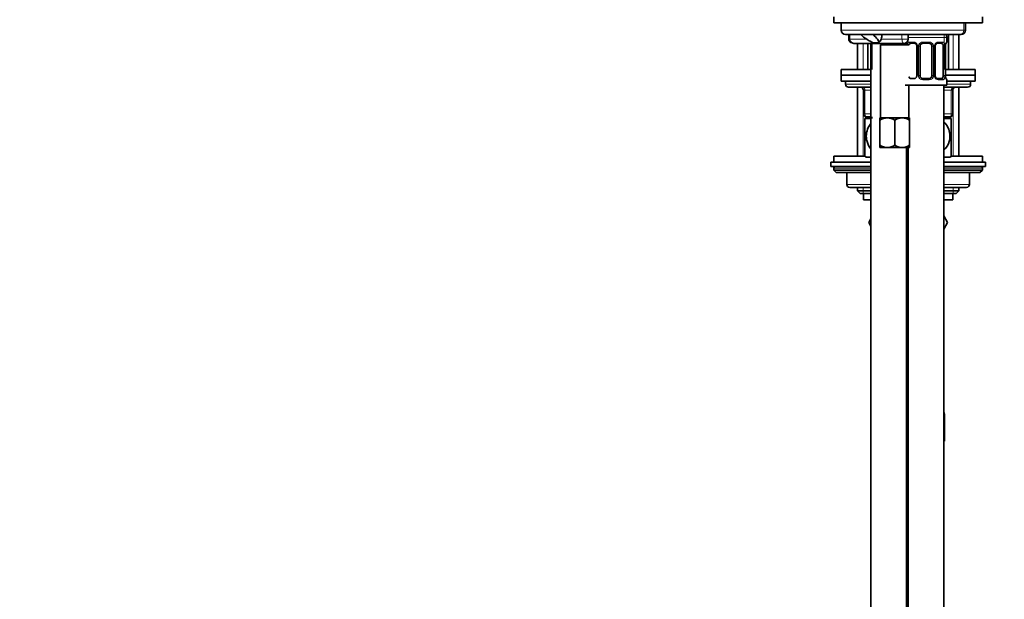
# Model space of a CAD drawing. Units: millimetres. Extents: x 0 to 1485, y 0 to 2748.
# Drawn here: x 852 to 1183, y 1549 to 1744 of the extents above; entities that cross this region are included whole.
import ezdxf
from ezdxf import colors
from ezdxf.entities.mleader import LeaderData, LeaderLine
from ezdxf.math import Vec2, Vec3

# ---------------------------------------------------------------- set-up
doc = ezdxf.new("R2010")
doc.units = ezdxf.units.MM
doc.layers.add('DV4_Défaut', color=7, linetype='Continuous')
doc.layers.add('Défaut', color=7, linetype='Continuous')

# ---------------------------------------------------------------- blocks, each defined once
blk = doc.blocks.new('_DOT')
at = {"color": 0}
blk.add_line((0, 0), (-1, 0), dxfattribs=at)
at = {"color": 0, "const_width": 0.333}
blk.add_lwpolyline([(-0.1665, 0, 1), (0.1665, 0, 1)], format="xyb", close=True, dxfattribs=at)
blk = doc.blocks.new('SE3')
at = {"layer": 'DV4_Défaut', "color": 7, "linetype": 'Continuous', "lineweight": 35}
for p, q in [((1126, 1745.24), (1126, 1743.24)), ((1176, 1743.24), (1176, 1745.24)), ((1176, 1743.24), (1126, 1743.24)), ((1128.5, 1743.24), (1128.5, 1740.74)), ((1170.29, 1740.74), (1170.29, 1743.24)), ((1130, 1739.24), (1135.12, 1739.24)), ((1131.02, 1739.24), (1131.02, 1737.74)), ((1135.12, 1739.24), (1139.13, 1739.24)), ((1139.13, 1739.24), (1139.37, 1739.24)), ((1168.51, 1739.24), (1139.37, 1739.24)), ((1151, 1737.74), (1151, 1739.24)), ((1164, 1736.72), (1164, 1738.24)), ((1164.6, 1727.54), (1164.6, 1739.24)), ((1168, 1727.54), (1168, 1739.24)), ((1168.51, 1739.24), (1168.79, 1739.24)), ((1149.5, 1736.24), (1133.45, 1736.24)), ((1134, 1736.24), (1134, 1727.54)), ((1137.4, 1736.24), (1137.4, 1727.54)), ((1138.5, 1736.24), (1138.5, 1476.24)), ((1141.14, 1736.57), (1139.3, 1736.5)), ((1142.25, 1736.24), (1141.75, 1735.74)), ((1141.75, 1735.74), (1151.25, 1735.74)), ((1141.75, 1735.74), (1141.75, 1711.24)), ((1150.75, 1736.24), (1149.5, 1736.24)), ((1151.25, 1735.74), (1150.75, 1736.24)), ((1153.1, 1736.32), (1151.68, 1736.32)), ((1153.95, 1735.32), (1153.95, 1725.44)), ((1155, 1725.44), (1155, 1735.32)), ((1158, 1736.32), (1156, 1736.32)), ((1159, 1735.32), (1159, 1725.44)), ((1160.06, 1725.44), (1160.06, 1735.32)), ((1162.33, 1736.32), (1160.91, 1736.32)), ((1162.8, 1735.32), (1162.8, 1725.44)), ((1163.53, 1735.32), (1163.55, 1735.32)), ((1163.55, 1725.44), (1163.55, 1735.32)), ((1138.5, 1727.54), (1128.5, 1727.54)), ((1128.5, 1727.54), (1128.5, 1725.54)), ((1138.5, 1725.54), (1128.5, 1725.54)), ((1138.5, 1725.54), (1128.5, 1725.54)), ((1128.5, 1725.54), (1128.5, 1723.54)), ((1151.68, 1724.44), (1153.1, 1724.44)), ((1156, 1724.44), (1158, 1724.44)), ((1160.91, 1724.44), (1162.33, 1724.44)), ((1163.55, 1725.44), (1163.53, 1725.44)), ((1173.5, 1727.54), (1163.55, 1727.54)), ((1173.5, 1725.54), (1163.55, 1725.54)), ((1173.5, 1725.54), (1163.55, 1725.54)), ((1173.5, 1725.54), (1173.5, 1727.54)), ((1173.5, 1723.54), (1173.5, 1725.54)), ((1138.5, 1723.54), (1128.5, 1723.54)), ((1130, 1723.54), (1130, 1722.54)), ((1138.5, 1721.54), (1131, 1721.54)), ((1134, 1721.54), (1134, 1698.34)), ((1150, 1722.24), (1164, 1722.24)), ((1151.25, 1711.24), (1151.25, 1722.24)), ((1163, 1418.24), (1163, 1722.24)), ((1171, 1721.54), (1163, 1721.54)), ((1164, 1722.24), (1164, 1724.04)), ((1173.5, 1723.54), (1164, 1723.54)), ((1168, 1698.34), (1168, 1721.54)), ((1172, 1722.54), (1172, 1723.54)), ((1136, 1712.54), (1136, 1720.54)), ((1166, 1720.54), (1166, 1712.54)), ((1138.5, 1711.54), (1137, 1711.54)), ((1137.4, 1711.54), (1137.4, 1711.04)), ((1141.5, 1711.24), (1144, 1711.24)), ((1141.5, 1711.24), (1141.5, 1710.47)), ((1144, 1711.24), (1149, 1711.24)), ((1149, 1711.24), (1151.5, 1711.24)), ((1151.5, 1710.47), (1151.5, 1711.24)), ((1165, 1711.54), (1163, 1711.54)), ((1164.6, 1711.04), (1164.6, 1711.54)), ((1138.5, 1711.04), (1136.5, 1711.04)), ((1136.5, 1711.04), (1136.5, 1698.45)), ((1141.5, 1702.02), (1141.5, 1710.47)), ((1146.5, 1702.02), (1146.5, 1710.47)), ((1151.5, 1702.02), (1151.5, 1710.47)), ((1165.5, 1711.04), (1163, 1711.04)), ((1165.5, 1711.04), (1165.5, 1698.45)), ((1141.5, 1702.02), (1141.5, 1701.3)), ((1141.56, 1701.24), (1141.5, 1701.3)), ((1141.56, 1701.24), (1144, 1701.24)), ((1144, 1701.24), (1149, 1701.24)), ((1149, 1701.24), (1151.45, 1701.24)), ((1150.5, 1476.24), (1150.5, 1701.24)), ((1151, 1701.24), (1151, 1458.24)), ((1151.45, 1701.24), (1151.5, 1701.3)), ((1151.5, 1701.3), (1151.5, 1702.02)), ((1126, 1698.34), (1136.58, 1698.34)), ((1126, 1698.34), (1126, 1696.34)), ((1136.79, 1698.04), (1138.5, 1698.04)), ((1150.5, 1698.04), (1151, 1698.04)), ((1163, 1698.04), (1165.22, 1698.04)), ((1165.52, 1698.34), (1176, 1698.34)), ((1176, 1696.34), (1176, 1698.34)), ((1138.5, 1696.34), (1125, 1696.34)), ((1125, 1696.34), (1125, 1694.84)), ((1138.5, 1694.84), (1125, 1694.84)), ((1177, 1696.34), (1163, 1696.34)), ((1177, 1694.84), (1163, 1694.84)), ((1177, 1694.84), (1177, 1696.34)), ((1126, 1694.34), (1126, 1693.69)), ((1126, 1693.69), (1138.5, 1693.69)), ((1126, 1693.69), (1126.85, 1692.84)), ((1126.85, 1692.84), (1138.5, 1692.84)), ((1130.38, 1692.84), (1130.38, 1688.84)), ((1163, 1693.69), (1176, 1693.69)), ((1163, 1692.84), (1175.16, 1692.84)), ((1171.63, 1688.84), (1171.63, 1692.84)), ((1175.16, 1692.84), (1176, 1693.69)), ((1176, 1693.69), (1176, 1694.34)), ((1138.5, 1687.84), (1131.38, 1687.84)), ((1134, 1687.84), (1134, 1686.75)), ((1138.5, 1686.75), (1134, 1686.75)), ((1134, 1686.75), (1134.91, 1685.84)), ((1138.5, 1685.84), (1134.91, 1685.84)), ((1136, 1685.84), (1136, 1683.64)), ((1150.5, 1687.54), (1151, 1687.54)), ((1170.63, 1687.84), (1163, 1687.84)), ((1168, 1686.75), (1163, 1686.75)), ((1167.1, 1685.84), (1163, 1685.84)), ((1166, 1683.64), (1166, 1685.84)), ((1167.1, 1685.84), (1168, 1686.75)), ((1168, 1686.75), (1168, 1687.84)), ((1138.5, 1683.64), (1136, 1683.64)), ((1166, 1683.64), (1163, 1683.64)), ((1163, 1678.26), (1164.28, 1676.04)), ((1137.74, 1676.01), (1138.5, 1677.35)), ((1138.5, 1674.69), (1137.74, 1676.01)), ((1164.28, 1676.04), (1163, 1673.83)), ((1163.07, 1602.54), (1163.07, 1610.78)), ((1163.25, 1602.54), (1163.25, 1610.78)), ((1163.07, 1602.54), (1163, 1602.54)), ((1163.07, 1602.54), (1163.25, 1602.54))]:
    blk.add_line(p, q, dxfattribs=at)
at = {"layer": 'DV4_Défaut', "color": 7, "linetype": 'Continuous', "lineweight": 18}
for p, q in [((1169.77, 1740.74), (1169.77, 1743.24)), ((1169.77, 1740.74), (1128.5, 1740.74)), ((1131.41, 1737.74), (1131.02, 1737.74)), ((1131.41, 1737.74), (1131.41, 1739.24)), ((1131.41, 1737.74), (1136.93, 1737.74)), ((1141.97, 1737.74), (1148.93, 1737.74)), ((1148.93, 1737.74), (1148.93, 1739.24)), ((1148.93, 1737.74), (1151, 1737.74)), ((1151, 1738.24), (1164, 1738.24)), ((1163.06, 1739.24), (1163.06, 1727.54)), ((1166.15, 1727.54), (1166.15, 1739.24)), ((1170.29, 1740.74), (1169.77, 1740.74)), ((1135.86, 1727.54), (1135.86, 1736.24)), ((1138.95, 1736.24), (1138.95, 1727.54)), ((1151.36, 1736.72), (1152.86, 1736.72)), ((1153.95, 1735.32), (1154.19, 1735.32)), ((1154.19, 1735.32), (1154.19, 1725.44)), ((1154.46, 1725.44), (1154.46, 1735.32)), ((1155, 1735.32), (1154.46, 1735.32)), ((1155.94, 1736.72), (1158.07, 1736.72)), ((1159, 1735.32), (1159.55, 1735.32)), ((1159.55, 1735.32), (1159.55, 1725.44)), ((1159.82, 1725.44), (1159.82, 1735.32)), ((1160.06, 1735.32), (1159.82, 1735.32)), ((1161.15, 1736.72), (1162.65, 1736.72)), ((1162.8, 1735.32), (1163.41, 1735.32)), ((1163.41, 1735.32), (1163.41, 1725.44)), ((1163.53, 1725.44), (1163.53, 1735.32)), ((1163.92, 1736.72), (1164, 1736.72)), ((1154.19, 1725.44), (1153.95, 1725.44)), ((1154.46, 1725.44), (1155, 1725.44)), ((1159.55, 1725.44), (1159, 1725.44)), ((1159.82, 1725.44), (1160.06, 1725.44)), ((1163.41, 1725.44), (1162.8, 1725.44)), ((1130, 1722.54), (1138.5, 1722.54)), ((1135.86, 1698.34), (1135.86, 1721.54)), ((1158.07, 1724.04), (1155.94, 1724.04)), ((1162.65, 1724.04), (1161.15, 1724.04)), ((1163.92, 1724.04), (1164, 1724.04)), ((1164, 1722.54), (1172, 1722.54)), ((1166.15, 1698.34), (1166.15, 1721.54)), ((1136, 1720.54), (1136.5, 1720.54)), ((1138.5, 1720.54), (1136.5, 1720.54)), ((1136.5, 1720.54), (1136.5, 1712.54)), ((1165.5, 1720.54), (1163, 1720.54)), ((1165.5, 1720.54), (1166, 1720.54)), ((1165.5, 1712.54), (1165.5, 1720.54)), ((1136, 1712.54), (1136.5, 1712.54)), ((1136.5, 1712.54), (1138.5, 1712.54)), ((1138.95, 1711.54), (1138.95, 1711.04)), ((1163, 1712.54), (1165.5, 1712.54)), ((1163.06, 1711.54), (1163.06, 1711.04)), ((1165.5, 1712.54), (1166, 1712.54)), ((1126, 1694.34), (1138.5, 1694.34)), ((1130.51, 1692.84), (1130.51, 1688.84)), ((1163, 1694.34), (1176, 1694.34)), ((1171.5, 1688.84), (1171.5, 1692.84)), ((1130.51, 1688.84), (1130.38, 1688.84)), ((1130.51, 1688.84), (1138.5, 1688.84)), ((1163, 1688.84), (1171.5, 1688.84)), ((1171.5, 1688.84), (1171.63, 1688.84)), ((1135.86, 1685.84), (1135.86, 1687.84)), ((1166.15, 1685.84), (1166.15, 1687.84)), ((1151, 1666.04), (1150.5, 1666.04)), ((1163.07, 1610.78), (1163.25, 1610.78))]:
    blk.add_line(p, q, dxfattribs=at)
at = {"layer": 'DV4_Défaut', "color": 7, "linetype": 'Continuous', "lineweight": 35}
for centre, radius, start, end in [((1130, 1740.74), 1.5, 180, 270), ((1149.5, 1737.74), 1.5, 270, 0), ((1162, 1738.24), 2, 0, 30), ((1168.79, 1740.74), 1.5, 270, 0), ((1150.4, 1736.72), 0.4, 233.5954, 238.3732), ((1153.3, 1735.4), 0.65, 352.6527, 32.1637), ((1156, 1735.32), 1, 154.4167, 180), ((1156, 1735.32), 1, 90, 154.4167), ((1158, 1735.32), 1, 25.5833, 90), ((1158, 1735.32), 1, 0, 25.5833), ((1160.8, 1735.39), 0.737, 150.6251, 185.6053), ((1166.88, 1735.33), 3.35, 169.7304, 180.1284), ((1163.6, 1736.72), 0.4, 304.435, 0), ((1153.21, 1725.37), 0.736, 330.62, 5.6013), ((1156, 1725.44), 1, 180, 205.5833), ((1156, 1725.44), 1, 205.5833, 270), ((1158, 1725.44), 1, 270, 334.4167), ((1158, 1725.44), 1, 334.4167, 0), ((1160.71, 1725.36), 0.651, 172.61, 212.193), ((1166.88, 1725.44), 3.35, 179.8705, 190.2708), ((1131, 1722.54), 1, 180, 270), ((1135, 1720.54), 1, 0, 90), ((1163.6, 1724.04), 0.4, 0, 59.2184), ((1167, 1720.54), 1, 90, 180), ((1171, 1722.54), 1, 270, 0), ((1137, 1712.54), 1, 180, 270), ((1144.15, 1706.35), 4.9, 91.6935, 122.6908), ((1143.83, 1706.24), 5.01, 57.6599, 87.9559), ((1149.15, 1706.35), 4.9, 91.6935, 122.6908), ((1148.83, 1706.24), 5.01, 57.6599, 87.9559), ((1165, 1712.54), 1, 270, 0), ((1144.18, 1706.25), 5.01, 237.6599, 267.9559), ((1143.86, 1706.14), 4.9, 271.6935, 302.6908), ((1149.18, 1706.25), 5.01, 237.6599, 267.9559), ((1148.86, 1706.14), 4.9, 271.6935, 302.6908), ((1146.5, 1705.08), 12, 213.5659, 215.936), ((1155.5, 1705.08), 12, 324.064, 326.4479), ((1126.5, 1694.34), 0.5, 90, 180), ((1175.5, 1694.34), 0.5, 0, 90), ((1131.38, 1688.84), 1, 180, 270), ((1170.63, 1688.84), 1, 270, 0), ((1151, 1676.04), 6.75, 90, 94.248), ((1151, 1676.04), 6, 90, 94.7802), ((1157.42, 1610.78), 5.84, 0, 16.8291)]:
    blk.add_arc(centre, radius, start, end, dxfattribs=at)
at = {"layer": 'DV4_Défaut', "color": 7, "linetype": 'Continuous', "lineweight": 18}
for centre, radius, start, end in [((1152.8, 1735.33), 1.39, 25.1473, 87.3249), ((1152.81, 1735.32), 1.38, 359.8791, 25.9211), ((1155.8, 1735.32), 1.34, 153.3511, 180.1815), ((1155.93, 1735.22), 1.49, 89.2905, 152.1251), ((1158.08, 1735.22), 1.49, 27.8747, 90.7097), ((1158.21, 1735.32), 1.34, 359.817, 26.6505), ((1161.2, 1735.32), 1.38, 154.0799, 180.1199), ((1161.21, 1735.33), 1.39, 92.6748, 154.853), ((1160.64, 1735.34), 2.78, 359.628, 12.1955), ((1155.8, 1725.44), 1.34, 179.817, 206.6505), ((1155.93, 1725.54), 1.49, 207.8747, 270.7097), ((1158.08, 1725.54), 1.49, 269.2905, 332.1251), ((1158.21, 1725.44), 1.34, 333.3511, 0.1815), ((1161.2, 1725.44), 1.38, 179.8791, 205.9211), ((1161.21, 1725.43), 1.39, 205.1473, 267.3249), ((1160.64, 1725.43), 2.78, 347.8078, 0.3687)]:
    blk.add_arc(centre, radius, start, end, dxfattribs=at)
for centre, major_axis, ratio, start_param, end_param in [((1133.45, 1737.74), (2.05, 0), 0.73286, 3.141593, 4.712389), ((1149.5, 1737.74), (0, -1.5), 0.383204, 4.712389, 5.773953), ((1168.51, 1740.74), (0, 1.5), 0.833789, 3.141593, 4.712389), ((1149.5, 1737.74), (0, -1.5), 0.383204, 5.773953, 6.283185), ((1150.48, 1736.72), (0, -0.4), 0.988455, 5.548761, 5.616437), ((1151.02, 1735.92), (0.391, -0.084), 0.411702, -0.856558, -0.775179), ((1151.68, 1736.72), (0, -0.4), 0.806081, 4.712389, 6.283185), ((1153.1, 1736.72), (0, -0.4), 0.591806, 4.712389, 6.283185), ((1154.22, 1735.92), (0.363, 0.168), 0.191543, 1.963754, 3.15437), ((1154.74, 1735.92), (0.361, -0.173), 0.155676, 4.398009, 6.283185), ((1156, 1736.72), (0, -0.4), 0.151515, 4.712389, 6.283185), ((1158, 1736.72), (0, -0.4), 0.151515, 0, 1.570796), ((1159.27, 1735.92), (-0.361, -0.173), 0.155676, 0, 1.885177), ((1159.79, 1735.92), (-0.363, 0.168), 0.191543, 3.128181, 4.319431), ((1160.91, 1736.72), (0, -0.4), 0.591806, 0, 1.570796), ((1162.33, 1736.72), (0, -0.4), 0.806081, 0, 1.570796), ((1162.99, 1735.92), (-0.391, -0.084), 0.411702, 0.775179, 2.660356), ((1163.53, 1736.72), (0, -0.4), 0.988455, 0.669845, 1.570796), ((1151.02, 1724.84), (-0.391, -0.084), 0.411702, 3.916772, 3.985358), ((1154.74, 1724.84), (-0.361, -0.173), 0.155676, 3.141593, 5.026769), ((1156, 1724.04), (0, -0.4), 0.151515, 3.141593, 4.712389), ((1158, 1724.04), (0, -0.4), 0.151515, 1.570796, 3.141593), ((1159.27, 1724.84), (0.361, -0.173), 0.155676, 1.256416, 3.141593), ((1159.79, 1724.84), (-0.363, -0.168), 0.191543, 1.963754, 3.161559), ((1160.91, 1724.04), (0, -0.4), 0.591806, 1.570796, 3.141593), ((1162.33, 1724.04), (0, -0.4), 0.806081, 1.570796, 3.141593), ((1162.99, 1724.84), (0.391, -0.084), 0.411702, 0.481237, 2.366414), ((1136, 1720.54), (0, -1), 0.5, 1.570796, 3.141593), ((1163.53, 1724.04), (0, -0.4), 0.988455, 1.570796, 2.479616), ((1166, 1720.54), (0, -1), 0.5, 3.141593, 4.712389), ((1137, 1712.54), (0, 1), 0.5, 1.570796, 3.141593), ((1165, 1712.54), (0, 1), 0.5, 3.141593, 4.712389), ((1131.38, 1688.84), (0, 1), 0.866025, 1.570796, 3.141593), ((1170.63, 1688.84), (0, -1), 0.866025, 0, 1.570796)]:
    blk.add_ellipse(centre, major_axis=major_axis, ratio=ratio, start_param=start_param, end_param=end_param, dxfattribs=at)
at = {"layer": 'DV4_Défaut', "color": 7, "linetype": 'Continuous', "lineweight": 35}
for centre, major_axis, ratio, start_param, end_param in [((1137.69, 1738.74), (3.4, -2.27), 0.305846, 4.079615, 5.396068), ((1137.69, 1738.74), (3.4, -2.27), 0.305846, 0.086918, 1.34406), ((1140.17, 1738.74), (0, -2.5), 0.787044, 0.516673, 1.160167), ((1140.17, 1738.74), (0, -2.5), 0.787044, 1.160167, 1.773815), ((1151.91, 1735.32), (0, 1), 0.707107, 1.124283, 1.199142), ((1151.91, 1735.32), (0, -1), 0.707107, 3.141593, 4.265876), ((1162.1, 1735.32), (0, 1), 0.707107, 5.158902, 6.283185), ((1162.1, 1735.32), (0, 1), 0.707107, 4.712389, 5.158902), ((1163.2, 1735.92), (-0.394, 0.069), 0.426558, 2.795386, 3.530367), ((1163.2, 1735.92), (-0.394, 0.069), 0.426558, 3.130556, 3.530367), ((1151.91, 1725.44), (0, -1), 0.707107, -1.199142, -1.124283), ((1151.91, 1725.44), (0, -1), 0.707107, 5.158902, 6.283185), ((1162.1, 1725.44), (0, 1), 0.707107, 3.141593, 4.265876), ((1162.1, 1725.44), (0, 1), 0.707107, 4.265876, 4.712389)]:
    blk.add_ellipse(centre, major_axis=major_axis, ratio=ratio, start_param=start_param, end_param=end_param, dxfattribs=at)
for points, knots in [([(1131.02, 1737.74), (1131.03, 1737.59), (1131.06, 1737.34), (1131.27, 1736.99), (1131.55, 1736.71), (1131.95, 1736.49), (1132.49, 1736.32), (1133.02, 1736.25), (1133.34, 1736.24), (1133.45, 1736.24)], [0, 0, 0, 0, 0.129873, 0.248682, 0.36457, 0.498808, 0.669844, 0.90331, 1, 1, 1, 1]), ([(1149.22, 1736.43), (1149.22, 1736.44), (1149.22, 1736.44), (1149.22, 1736.44), (1149.22, 1736.44), (1149.22, 1736.45), (1149.23, 1736.45), (1149.23, 1736.45), (1149.23, 1736.45), (1149.24, 1736.45), (1149.24, 1736.45), (1149.25, 1736.45), (1149.25, 1736.45), (1149.26, 1736.45), (1149.26, 1736.45), (1149.26, 1736.45), (1149.27, 1736.45), (1149.27, 1736.45), (1149.28, 1736.45), (1149.28, 1736.45), (1149.28, 1736.45), (1149.29, 1736.45), (1149.29, 1736.44), (1149.29, 1736.44), (1149.29, 1736.44), (1149.3, 1736.44), (1149.3, 1736.44), (1149.3, 1736.44), (1149.3, 1736.43), (1149.3, 1736.43), (1149.3, 1736.43), (1149.3, 1736.43), (1149.3, 1736.43), (1149.3, 1736.42), (1149.3, 1736.42), (1149.3, 1736.42), (1149.3, 1736.42), (1149.29, 1736.42), (1149.29, 1736.41), (1149.29, 1736.41), (1149.28, 1736.41), (1149.28, 1736.41), (1149.27, 1736.41), (1149.27, 1736.41), (1149.26, 1736.41), (1149.26, 1736.41), (1149.26, 1736.42), (1149.25, 1736.42), (1149.25, 1736.42), (1149.24, 1736.42), (1149.24, 1736.42), (1149.24, 1736.42), (1149.23, 1736.42), (1149.23, 1736.43), (1149.23, 1736.43), (1149.23, 1736.43), (1149.23, 1736.43), (1149.23, 1736.43), (1149.23, 1736.43), (1149.22, 1736.43), (1149.22, 1736.43)], [0, 0, 0, 0, 0.06654, 0.06654, 0.06654, 0.132215, 0.132215, 0.132215, 0.205512, 0.205512, 0.205512, 0.2839, 0.2839, 0.2839, 0.332706, 0.332706, 0.332706, 0.373492, 0.373492, 0.373492, 0.414567, 0.414567, 0.414567, 0.451409, 0.451409, 0.451409, 0.488853, 0.488853, 0.488853, 0.531499, 0.531499, 0.531499, 0.595038, 0.595038, 0.595038, 0.659339, 0.659339, 0.659339, 0.734832, 0.734832, 0.734832, 0.795799, 0.795799, 0.795799, 0.843172, 0.843172, 0.843172, 0.882445, 0.882445, 0.882445, 0.921966, 0.921966, 0.921966, 0.957895, 0.957895, 0.957895, 0.995253, 0.995253, 0.995253, 1, 1, 1, 1]), ([(1153.09, 1736.31), (1153.11, 1736.32), (1153.19, 1736.32), (1153.41, 1736.26), (1153.69, 1736.05), (1153.8, 1735.85), (1153.85, 1735.75)], [0, 0, 0, 0, 0.061894, 0.385546, 0.727793, 1, 1, 1, 1]), ([(1160.16, 1735.75), (1160.16, 1735.77), (1160.21, 1735.89), (1160.38, 1736.1), (1160.64, 1736.28), (1160.85, 1736.33), (1160.92, 1736.32), (1160.92, 1736.32)], [0, 0, 0, 0, 0.041934, 0.341101, 0.664991, 0.996644, 1, 1, 1, 1]), ([(1163.6, 1735.85), (1163.6, 1735.87), (1163.62, 1736.01), (1163.69, 1736.23), (1163.75, 1736.38), (1163.78, 1736.42), (1163.78, 1736.42), (1163.78, 1736.42)], [0, 0, 0, 0, 0.057748, 0.453149, 0.786426, 0.973222, 1, 1, 1, 1]), ([(1153.85, 1725.01), (1153.85, 1724.99), (1153.8, 1724.87), (1153.63, 1724.66), (1153.37, 1724.49), (1153.16, 1724.43), (1153.09, 1724.44), (1153.09, 1724.44)], [0, 0, 0, 0, 0.042022, 0.341173, 0.665045, 0.996679, 1, 1, 1, 1]), ([(1160.92, 1724.45), (1160.9, 1724.45), (1160.82, 1724.44), (1160.6, 1724.51), (1160.32, 1724.71), (1160.21, 1724.91), (1160.16, 1725.01)], [0, 0, 0, 0, 0.061942, 0.385903, 0.728476, 1, 1, 1, 1]), ([(1163.78, 1724.34), (1163.78, 1724.34), (1163.77, 1724.35), (1163.73, 1724.43), (1163.67, 1724.61), (1163.61, 1724.83), (1163.59, 1724.99), (1163.58, 1725.02)], [0, 0, 0, 0, 0.1130725, 0.2975369, 0.5720525, 0.9173993, 1, 1, 1, 1]), ([(1138.47, 1700.87), (1137.89, 1701.55), (1137.44, 1702.37), (1136.97, 1704.06), (1136.89, 1704.87), (1137.03, 1706.48), (1137.26, 1707.26), (1137.83, 1708.45), (1138.13, 1708.9), (1138.47, 1709.31)], [0, 0, 0, 0, 0.306362, 0.306362, 0.563029, 0.563029, 0.819697, 0.819697, 1, 1, 1, 1]), ([(1163.01, 1709.87), (1163.57, 1709.35), (1164.04, 1708.71), (1164.75, 1707.28), (1164.97, 1706.51), (1165.12, 1704.91), (1165.05, 1704.1), (1164.51, 1702.15), (1163.85, 1701.11), (1163.02, 1700.32)], [0, 0, 0, 0, 0.226529, 0.226529, 0.444843, 0.444843, 0.663157, 0.663157, 1, 1, 1, 1])]:
    blk.add_open_spline(points, degree=3, knots=knots, dxfattribs=at)
at = {"layer": 'DV4_Défaut', "color": 7, "linetype": 'Continuous', "lineweight": 18}
for points, knots in [([(1150.23, 1736.56), (1150.23, 1736.54), (1150.24, 1736.53), (1150.28, 1736.44), (1150.32, 1736.36), (1150.35, 1736.26)], [0, 0, 0, 0, 0.212879, 0.212879, 1, 1, 1, 1]), ([(1150.76, 1736.24), (1150.76, 1736.25), (1150.77, 1736.25), (1150.81, 1736.35), (1150.87, 1736.44), (1150.99, 1736.58), (1151.05, 1736.63), (1151.2, 1736.7), (1151.28, 1736.72), (1151.36, 1736.72)], [0, 0, 0, 0, 0.0146154, 0.0146154, 0.3430769, 0.3430769, 0.6715385, 0.6715385, 1, 1, 1, 1]), ([(1151.68, 1736.32), (1151.63, 1736.32), (1151.58, 1736.3), (1151.49, 1736.25), (1151.45, 1736.21), (1151.35, 1736.07), (1151.3, 1735.92), (1151.28, 1735.75)], [0, 0, 0, 0, 0.25, 0.25, 0.5, 0.5, 1, 1, 1, 1]), ([(1162.73, 1735.75), (1162.72, 1735.84), (1162.7, 1735.91), (1162.65, 1736.05), (1162.62, 1736.11), (1162.52, 1736.26), (1162.43, 1736.32), (1162.33, 1736.32)], [0, 0, 0, 0, 0.25, 0.25, 0.5, 0.5, 1, 1, 1, 1]), ([(1162.65, 1736.72), (1162.73, 1736.72), (1162.81, 1736.7), (1162.96, 1736.63), (1163.02, 1736.58), (1163.14, 1736.44), (1163.2, 1736.35), (1163.29, 1736.16), (1163.32, 1736.05), (1163.35, 1735.92)], [0, 0, 0, 0, 0.25, 0.25, 0.5, 0.5, 0.75, 0.75, 1, 1, 1, 1]), ([(1163.58, 1735.92), (1163.6, 1736.05), (1163.63, 1736.16), (1163.69, 1736.35), (1163.73, 1736.44), (1163.79, 1736.58), (1163.82, 1736.63), (1163.88, 1736.7), (1163.9, 1736.72), (1163.92, 1736.72)], [0, 0, 0, 0, 0.25, 0.25, 0.5, 0.5, 0.75, 0.75, 1, 1, 1, 1]), ([(1151.28, 1725.01), (1151.29, 1724.92), (1151.31, 1724.85), (1151.36, 1724.71), (1151.39, 1724.65), (1151.49, 1724.5), (1151.58, 1724.44), (1151.68, 1724.44)], [0, 0, 0, 0, 0.25, 0.25, 0.5, 0.5, 1, 1, 1, 1]), ([(1162.33, 1724.44), (1162.38, 1724.44), (1162.43, 1724.46), (1162.52, 1724.51), (1162.56, 1724.55), (1162.66, 1724.7), (1162.71, 1724.84), (1162.73, 1725.01)], [0, 0, 0, 0, 0.25, 0.25, 0.5, 0.5, 1, 1, 1, 1]), ([(1163.35, 1724.84), (1163.32, 1724.71), (1163.29, 1724.6), (1163.2, 1724.41), (1163.14, 1724.32), (1163.02, 1724.19), (1162.96, 1724.13), (1162.81, 1724.06), (1162.73, 1724.04), (1162.65, 1724.04)], [0, 0, 0, 0, 0.25, 0.25, 0.5, 0.5, 0.75, 0.75, 1, 1, 1, 1]), ([(1163.92, 1724.04), (1163.9, 1724.04), (1163.88, 1724.06), (1163.82, 1724.13), (1163.79, 1724.19), (1163.73, 1724.32), (1163.69, 1724.41), (1163.63, 1724.6), (1163.6, 1724.71), (1163.58, 1724.84)], [0, 0, 0, 0, 0.25, 0.25, 0.5, 0.5, 0.75, 0.75, 1, 1, 1, 1])]:
    blk.add_open_spline(points, degree=3, knots=knots, dxfattribs=at)
at = {"layer": 'DV4_Défaut', "color": 7, "linetype": 'Continuous', "lineweight": 35}
blk.add_open_spline([(1163.07, 1610.78), (1163.07, 1611.03), (1163.05, 1611.28), (1163, 1611.51)], degree=3, dxfattribs=at)

msp = doc.modelspace()

# ---------------------------------------------------------------- block references
at = {"layer": 'Défaut'}
msp.add_blockref('SE3', (0, 0), dxfattribs=at)

# ---------------------------------------------------------------- leaders
at = {"layer": 'Défaut', "color": 7, "linetype": 'Continuous', "lineweight": 18}
ml = msp.add_multileader_mtext('Standard', dxfattribs=at)
ml.set_content('{\\pxsm0.9;\\fSolid Edge ISO|b1||i0||c0|p34;\\W1.;15/12/2022\\P}', color=256)
ml.set_leader_properties()
ml.set_arrow_properties(name='DOT')
ml.build(insert=Vec2(0, 0))
ml.multileader.update_dxf_attribs({"leader_type": 0, "dogleg_length": 0, "arrow_head_size": 12})
ctx = ml.context
ctx.base_point, ctx.char_height, ctx.arrow_head_size, ctx.landing_gap_size = Vec3(1397.45, 2729.88), 12, 12, 4.2
notes = []
notes.append((ctx, [(0, (0, 0, 0), (0, 0), (1, 0), 1, [])]))
ctx.mtext.insert = Vec3(1399.45, 2736)
for ctx, leaders in notes:
    for number, flags, end, landing, length, lines in leaders:
        leader = LeaderData()
        leader.index, (leader.has_last_leader_line, leader.has_dogleg_vector, leader.attachment_direction) = number, flags
        leader.last_leader_point, leader.dogleg_vector, leader.dogleg_length = Vec3(end), Vec3(landing), length
        for number, points, colour, breaks in lines:
            line = LeaderLine()
            line.index, line.vertices, line.color, line.breaks = number, Vec3.list(points), colors.encode_raw_color(colour), breaks
            leader.lines.append(line)
        ctx.leaders.append(leader)

doc.saveas('drawing.dxf')
